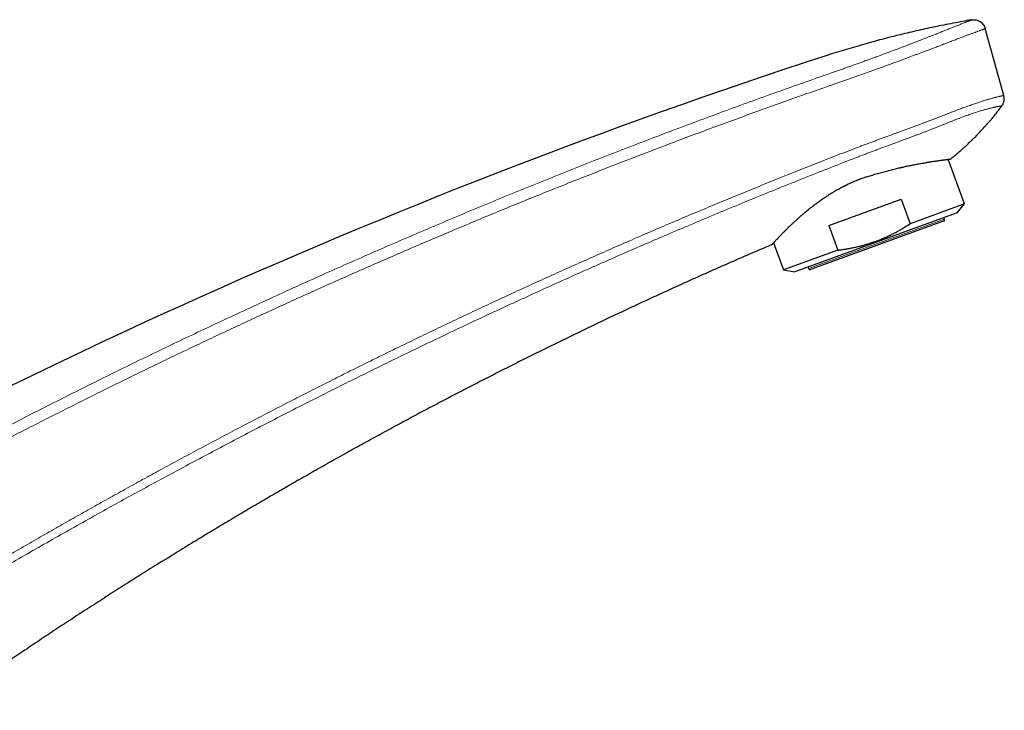
# Model space of a CAD drawing. Units: millimetres. Extents: x 8 to 771, y 12 to 516.
# Drawn here: x 648 to 771, y 430 to 516 of the extents above; entities that cross this region are included whole.
import ezdxf

# ---------------------------------------------------------------- set-up
doc = ezdxf.new("R2010")
doc.units = ezdxf.units.MM

msp = doc.modelspace()

# ---------------------------------------------------------------- linework, layer by layer
at = {"color": 7, "linetype": 'Continuous', "lineweight": 30}
for p, q in [((770.7, 506.61), (768.39, 514.94)), ((768.39, 514.94), (768.39, 514.94)), ((768.39, 514.94), (768.39, 514.94)), ((770.71, 506.56), (770.7, 506.61)), ((770.7, 506.61), (770.7, 506.61)), ((770.7, 506.61), (770.7, 506.61)), ((765.8, 493.1), (763.78, 498.66)), ((748.9, 490.43), (757.91, 493.71)), ((757.91, 493.71), (759.03, 490.63)), ((765.8, 493.1), (759.03, 490.63)), ((764.87, 491.99), (765.8, 493.1)), ((764.87, 491.99), (744.67, 484.64)), ((763.18, 490.95), (746.64, 484.93)), ((763.3, 491.21), (763.23, 491.39)), ((748.9, 490.43), (750.02, 487.35)), ((741.83, 488.05), (741.83, 488.05)), ((742.02, 488.26), (743.25, 484.89)), ((750.02, 487.35), (743.25, 484.89)), ((743.25, 484.89), (744.67, 484.64)), ((746.32, 485.24), (746.38, 485.05))]:
    msp.add_line(p, q, dxfattribs=at)
at = {"color": 8, "linetype": 'Continuous', "lineweight": 0}
msp.add_line((763.3, 491.21), (746.38, 485.05), dxfattribs=at)
at = {"color": 7, "linetype": 'Continuous', "lineweight": 30}
for centre, radius, start, end in [((989.67, -229.78), 779.56, 108.02782, 120.68687), ((763.11, 491.14), 0.2, 290, 20), ((746.57, 485.12), 0.2, 200, 290)]:
    msp.add_arc(centre, radius, start, end, dxfattribs=at)
for points, knots in [([(766.69, 516.02), (766.3, 515.96), (765.53, 515.82), (764.37, 515.6), (763.21, 515.38), (762.06, 515.14), (760.91, 514.9), (759.77, 514.64), (758.64, 514.38), (757.51, 514.11), (756.37, 513.82), (755.23, 513.52), (754.09, 513.21), (752.95, 512.89), (751.81, 512.56), (750.67, 512.22), (749.54, 511.87), (748.78, 511.63), (748.41, 511.51)], [0, 0, 0, 0, 0.062535, 0.125108, 0.187717, 0.250358, 0.313028, 0.374606, 0.436206, 0.497827, 0.559465, 0.622378, 0.685304, 0.748242, 0.811189, 0.874137, 0.937062, 1, 1, 1, 1]), ([(766.69, 516.02), (766.78, 516.03), (766.97, 516.05), (767.24, 516.02), (767.5, 515.94), (767.75, 515.82), (767.97, 515.65), (768.15, 515.44), (768.3, 515.21), (768.36, 515.03), (768.39, 514.95)], [0, 0, 0, 0, 0.125011, 0.249997, 0.374991, 0.500003, 0.625014, 0.750007, 0.874991, 1, 1, 1, 1]), ([(770.46, 505.32), (770.49, 505.36), (770.56, 505.46), (770.63, 505.61), (770.69, 505.77), (770.73, 505.94), (770.75, 506.1), (770.76, 506.28), (770.74, 506.45), (770.71, 506.56), (770.7, 506.61)], [0, 0, 0, 0, 0.1250135, 0.2500019, 0.3749982, 0.5000064, 0.6250139, 0.7500079, 0.8749923, 1, 1, 1, 1]), ([(766.52, 500.86), (766.64, 500.97), (766.88, 501.21), (767.24, 501.56), (767.59, 501.92), (767.93, 502.28), (768.27, 502.65), (768.59, 503.01), (768.88, 503.34), (769.13, 503.63), (769.33, 503.88), (769.54, 504.13), (769.73, 504.38), (769.93, 504.62), (770.11, 504.85), (770.29, 505.09), (770.4, 505.24), (770.46, 505.32)], [0, 0, 0, 0, 0.084908, 0.169225, 0.253168, 0.336785, 0.419988, 0.502569, 0.584233, 0.63966, 0.694356, 0.748189, 0.801027, 0.852741, 0.903211, 0.952328, 1, 1, 1, 1]), ([(764.03, 498.69), (764.19, 498.81), (764.51, 499.07), (764.99, 499.47), (765.42, 499.84), (765.81, 500.19), (766.17, 500.52), (766.4, 500.75), (766.52, 500.86)], [0, 0, 0, 0, 0.186191, 0.372635, 0.559309, 0.70612, 0.853027, 1, 1, 1, 1]), ([(753.6, 496.47), (753.69, 496.5), (753.89, 496.56), (754.19, 496.66), (754.5, 496.75), (754.81, 496.85), (755.13, 496.94), (755.45, 497.03), (755.77, 497.12), (756.08, 497.2), (756.39, 497.28), (756.7, 497.36), (757.01, 497.44), (757.32, 497.51), (757.55, 497.57), (757.7, 497.6), (757.76, 497.61), (757.82, 497.63), (757.88, 497.64), (757.94, 497.66), (758.08, 497.69), (758.28, 497.73), (758.54, 497.79), (758.81, 497.85), (759.09, 497.9), (759.37, 497.96), (759.66, 498.02), (759.95, 498.07), (760.23, 498.12), (760.51, 498.17), (760.77, 498.22), (760.96, 498.25), (761.08, 498.27), (761.13, 498.28), (761.17, 498.29), (761.22, 498.3), (761.26, 498.3), (761.31, 498.31), (761.38, 498.32), (761.47, 498.34), (761.62, 498.36), (761.79, 498.39), (761.97, 498.42), (762.13, 498.44), (762.28, 498.46), (762.42, 498.48), (762.55, 498.5), (762.69, 498.52), (762.82, 498.54), (762.95, 498.55), (763.06, 498.57), (763.16, 498.58), (763.24, 498.59), (763.28, 498.6), (763.3, 498.6), (763.32, 498.6), (763.34, 498.6), (763.35, 498.61), (763.37, 498.61), (763.39, 498.61), (763.44, 498.62), (763.51, 498.63), (763.6, 498.64), (763.68, 498.65), (763.76, 498.66), (763.83, 498.66), (763.89, 498.67), (763.94, 498.68), (763.98, 498.68), (764.01, 498.68), (764.03, 498.69), (764.03, 498.69), (764.03, 498.69)], [0, 0, 0, 0, 0.017763, 0.035937, 0.054522, 0.073521, 0.092932, 0.112759, 0.132999, 0.151919, 0.171188, 0.190807, 0.210776, 0.231097, 0.251768, 0.255856, 0.259947, 0.264042, 0.268142, 0.272245, 0.276353, 0.295771, 0.313186, 0.330672, 0.351584, 0.372599, 0.39341, 0.415599, 0.437787, 0.459973, 0.482158, 0.504341, 0.508546, 0.51273, 0.516894, 0.521038, 0.525162, 0.529267, 0.533351, 0.544479, 0.555456, 0.574682, 0.593425, 0.609753, 0.625697, 0.641257, 0.656433, 0.673999, 0.691021, 0.707499, 0.723434, 0.738825, 0.753674, 0.756845, 0.760013, 0.763177, 0.766337, 0.769494, 0.772647, 0.775796, 0.778942, 0.798633, 0.816094, 0.833442, 0.853948, 0.874296, 0.894486, 0.915944, 0.937224, 0.958326, 0.979251, 1, 1, 1, 1]), ([(753.6, 496.47), (753.5, 496.44), (753.31, 496.37), (753.03, 496.27), (752.75, 496.16), (752.47, 496.05), (752.19, 495.94), (751.92, 495.83), (751.67, 495.72), (751.44, 495.61), (751.25, 495.52), (751.12, 495.46), (751.04, 495.42), (750.96, 495.38), (750.88, 495.34), (750.8, 495.3), (750.72, 495.26), (750.57, 495.18), (750.36, 495.07), (750.08, 494.92), (749.85, 494.79), (749.67, 494.69), (749.54, 494.61), (749.41, 494.53), (749.29, 494.46), (749.14, 494.37), (748.97, 494.26), (748.77, 494.13), (748.55, 493.99), (748.39, 493.88), (748.28, 493.81), (748.25, 493.79), (748.21, 493.76), (748.18, 493.74), (748.14, 493.72), (748.05, 493.65), (747.89, 493.54), (747.67, 493.38), (747.49, 493.25), (747.36, 493.16), (747.27, 493.09), (747.18, 493.02), (747.09, 492.96), (747.01, 492.89), (746.91, 492.82), (746.78, 492.72), (746.63, 492.6), (746.49, 492.49), (746.37, 492.39), (746.26, 492.31), (746.19, 492.25), (746.16, 492.22), (746.14, 492.21), (746.13, 492.2), (746.12, 492.19), (746.11, 492.18), (746.1, 492.18), (746.07, 492.15), (746.02, 492.11), (745.95, 492.05), (745.88, 491.99), (745.8, 491.92), (745.71, 491.85), (745.63, 491.78), (745.54, 491.71), (745.47, 491.64), (745.38, 491.57), (745.3, 491.49), (745.22, 491.42), (745.13, 491.34), (745.05, 491.27), (744.96, 491.19), (744.88, 491.12), (744.81, 491.05), (744.74, 490.99), (744.67, 490.93), (744.61, 490.87), (744.57, 490.83), (744.55, 490.82), (744.55, 490.81), (744.54, 490.8), (744.53, 490.8), (744.53, 490.79), (744.47, 490.74), (744.36, 490.64), (744.22, 490.5), (744.08, 490.37), (743.94, 490.24), (743.82, 490.12), (743.71, 490.01), (743.62, 489.93), (743.55, 489.85), (743.48, 489.79), (743.42, 489.72), (743.35, 489.65), (743.28, 489.58), (743.19, 489.49), (743.09, 489.39), (742.98, 489.27), (742.87, 489.16), (742.79, 489.08), (742.73, 489.02), (742.7, 488.98), (742.66, 488.94), (742.63, 488.91), (742.59, 488.87), (742.56, 488.84), (742.53, 488.8), (742.48, 488.75), (742.41, 488.67), (742.32, 488.58), (742.24, 488.5), (742.18, 488.43), (742.13, 488.38), (742.1, 488.34), (742.06, 488.3), (742.03, 488.26), (741.99, 488.22), (741.95, 488.18), (741.92, 488.14), (741.89, 488.11), (741.86, 488.08), (741.85, 488.06), (741.83, 488.05), (741.83, 488.05), (741.83, 488.05)], [0, 0, 0, 0, 0.014123, 0.028247, 0.042377, 0.056514, 0.070663, 0.084567, 0.096739, 0.108982, 0.121299, 0.125464, 0.129637, 0.133819, 0.138009, 0.142209, 0.146417, 0.150635, 0.165454, 0.180484, 0.195726, 0.202986, 0.210295, 0.217651, 0.22487, 0.231478, 0.242644, 0.253999, 0.265545, 0.281078, 0.283137, 0.285202, 0.287272, 0.289348, 0.29143, 0.293518, 0.306825, 0.320548, 0.334687, 0.340355, 0.346088, 0.351885, 0.357746, 0.363119, 0.367938, 0.37788, 0.388229, 0.398984, 0.406305, 0.413803, 0.420548, 0.421313, 0.422081, 0.42285, 0.423621, 0.424393, 0.425168, 0.425944, 0.43056, 0.435634, 0.441166, 0.447156, 0.453604, 0.46051, 0.466257, 0.472286, 0.478599, 0.485194, 0.491924, 0.498359, 0.505716, 0.512676, 0.51924, 0.525406, 0.531176, 0.537063, 0.542471, 0.546832, 0.547376, 0.547913, 0.548444, 0.548968, 0.549486, 0.549998, 0.564048, 0.577693, 0.590934, 0.603771, 0.616204, 0.628233, 0.636107, 0.643798, 0.651305, 0.65863, 0.665773, 0.67384, 0.682278, 0.696854, 0.71119, 0.725286, 0.739143, 0.744522, 0.749864, 0.75517, 0.760439, 0.765671, 0.770867, 0.776027, 0.781151, 0.797054, 0.8128, 0.82839, 0.843827, 0.853452, 0.863018, 0.872526, 0.881976, 0.891368, 0.907042, 0.922659, 0.938223, 0.953736, 0.969201, 0.984621, 1, 1, 1, 1]), ([(750.02, 487.35), (750.17, 487.37), (750.46, 487.41), (750.89, 487.47), (751.33, 487.55), (751.76, 487.63), (752.18, 487.72), (752.6, 487.81), (753.04, 487.92), (753.48, 488.04), (753.93, 488.18), (754.38, 488.33), (754.82, 488.48), (755.26, 488.65), (755.69, 488.83), (756.13, 489.02), (756.56, 489.23), (756.98, 489.44), (757.4, 489.66), (757.81, 489.89), (758.22, 490.13), (758.63, 490.38), (758.9, 490.55), (759.03, 490.63)], [0, 0, 0, 0, 0.045747, 0.091276, 0.136585, 0.181679, 0.226569, 0.271272, 0.315811, 0.364644, 0.41335, 0.461973, 0.510559, 0.559155, 0.60781, 0.656568, 0.705472, 0.75456, 0.803863, 0.85252, 0.901426, 0.950586, 1, 1, 1, 1]), ([(741.83, 488.05), (741.14, 487.75), (739.74, 487.16), (737.66, 486.25), (735.58, 485.34), (733.5, 484.42), (731.44, 483.5), (729.4, 482.57), (727.37, 481.64), (725.34, 480.71), (723.31, 479.76), (721.26, 478.79), (719.21, 477.81), (717.16, 476.82), (715.11, 475.83), (713.07, 474.82), (711.03, 473.81), (709, 472.79), (706.97, 471.76), (704.95, 470.72), (702.93, 469.68), (700.91, 468.63), (698.9, 467.57), (696.9, 466.5), (694.83, 465.38), (692.7, 464.23), (690.51, 463.02), (688.32, 461.81), (686.14, 460.59), (684.04, 459.39), (682, 458.23), (680.04, 457.09), (678.08, 455.95), (676.12, 454.8), (674.17, 453.64), (672.23, 452.48), (670.22, 451.26), (668.16, 450), (666.04, 448.69), (663.92, 447.38), (661.81, 446.05), (659.71, 444.71), (657.62, 443.37), (655.53, 442.02), (653.45, 440.66), (651.37, 439.29), (649.32, 437.91), (647.28, 436.54), (645.26, 435.17), (643.25, 433.79), (641.92, 432.87), (641.25, 432.4)], [0, 0, 0, 0, 0.0197317, 0.0394628, 0.0591932, 0.0789229, 0.0986516, 0.1180271, 0.1374015, 0.1567748, 0.1761467, 0.1959127, 0.2156771, 0.2354398, 0.2552008, 0.2749599, 0.294717, 0.314472, 0.3342248, 0.3539753, 0.3737233, 0.3934686, 0.4132113, 0.4329511, 0.452688, 0.4743949, 0.4960979, 0.5177967, 0.5394912, 0.5611813, 0.5808954, 0.6006055, 0.6203114, 0.6400129, 0.65971, 0.6794024, 0.69909, 0.7207406, 0.7423849, 0.7640227, 0.7856538, 0.8072779, 0.8288948, 0.8505042, 0.872106, 0.8936997, 0.9152852, 0.9364769, 0.9576601, 0.9788346, 1, 1, 1, 1])]:
    msp.add_open_spline(points, degree=3, knots=knots, dxfattribs=at)
at = {"color": 8, "linetype": 'Continuous', "lineweight": 0}
for points, knots in [([(763.25, 514.65), (763.33, 514.69), (763.49, 514.75), (763.73, 514.84), (763.96, 514.94), (764.18, 515.02), (764.4, 515.11), (764.61, 515.19), (764.8, 515.27), (764.99, 515.34), (765.16, 515.41), (765.32, 515.48), (765.47, 515.54), (765.62, 515.59), (765.76, 515.65), (765.88, 515.7), (766, 515.75), (766.11, 515.79), (766.21, 515.83), (766.3, 515.87), (766.38, 515.9), (766.46, 515.93), (766.52, 515.95), (766.57, 515.97), (766.61, 515.99), (766.65, 516.01), (766.67, 516.02), (766.69, 516.02), (766.69, 516.02), (766.69, 516.02)], [0, 0, 0, 0, 0.04055, 0.081051, 0.121506, 0.161916, 0.202278, 0.242591, 0.282853, 0.319713, 0.356526, 0.39329, 0.430005, 0.46667, 0.503287, 0.538908, 0.574488, 0.610029, 0.645537, 0.681016, 0.716473, 0.751913, 0.787343, 0.822769, 0.858196, 0.893631, 0.929075, 0.964531, 1, 1, 1, 1]), ([(749.1, 509.37), (749.27, 509.43), (749.6, 509.55), (750.1, 509.73), (750.6, 509.9), (751.1, 510.08), (751.59, 510.25), (752.07, 510.43), (752.56, 510.6), (753.04, 510.77), (753.49, 510.94), (753.93, 511.1), (754.35, 511.25), (754.77, 511.4), (755.19, 511.55), (755.6, 511.71), (756.01, 511.86), (756.41, 512.01), (756.81, 512.16), (757.22, 512.31), (757.62, 512.46), (758.01, 512.61), (758.4, 512.76), (758.79, 512.91), (759.17, 513.06), (759.54, 513.2), (759.9, 513.34), (760.27, 513.48), (760.62, 513.62), (760.98, 513.76), (761.33, 513.9), (761.67, 514.03), (761.98, 514.15), (762.26, 514.26), (762.52, 514.36), (762.76, 514.46), (763.01, 514.56), (763.17, 514.62), (763.25, 514.65)], [0, 0, 0, 0, 0.031576, 0.063123, 0.094648, 0.126156, 0.157644, 0.188554, 0.219451, 0.250337, 0.281211, 0.308766, 0.336312, 0.363847, 0.391374, 0.418892, 0.446402, 0.473906, 0.501404, 0.529396, 0.557383, 0.585365, 0.613342, 0.641315, 0.668782, 0.696244, 0.7237, 0.751147, 0.779084, 0.807009, 0.83492, 0.862816, 0.890694, 0.912584, 0.93446, 0.956322, 0.978169, 1, 1, 1, 1]), ([(768.39, 514.94), (768.39, 514.94), (768.38, 514.94), (768.37, 514.94), (768.34, 514.93), (768.3, 514.91), (768.25, 514.89), (768.19, 514.87), (768.12, 514.84), (768.04, 514.81), (767.95, 514.78), (767.84, 514.74), (767.73, 514.7), (767.61, 514.65), (767.48, 514.6), (767.34, 514.55), (767.19, 514.5), (767.03, 514.44), (766.87, 514.38), (766.7, 514.31), (766.52, 514.25), (766.33, 514.18), (766.14, 514.1), (765.94, 514.03), (765.73, 513.95), (765.51, 513.87), (765.28, 513.78), (765.05, 513.69), (764.82, 513.6), (764.65, 513.54), (764.57, 513.51)], [0, 0, 0, 0, 0.034804, 0.070783, 0.10679, 0.142811, 0.178835, 0.214854, 0.250862, 0.286853, 0.322825, 0.358775, 0.394699, 0.430597, 0.466464, 0.502301, 0.537388, 0.57244, 0.607456, 0.642434, 0.677371, 0.712266, 0.74712, 0.781931, 0.818355, 0.854739, 0.891086, 0.927404, 0.963704, 1, 1, 1, 1]), ([(763.65, 513.16), (763.55, 513.12), (763.35, 513.05), (763.04, 512.93), (762.73, 512.81), (762.41, 512.69), (762.09, 512.57), (761.75, 512.44), (761.38, 512.3), (760.98, 512.15), (760.58, 512), (760.17, 511.85), (759.75, 511.69), (759.32, 511.53), (758.89, 511.37), (758.46, 511.21), (758.02, 511.05), (757.58, 510.89), (757.13, 510.72), (756.68, 510.56), (756.22, 510.39), (755.77, 510.23), (755.31, 510.06), (754.85, 509.89), (754.39, 509.73), (753.93, 509.56), (753.47, 509.4), (753, 509.23), (752.53, 509.07), (752.05, 508.9), (751.58, 508.73), (751.1, 508.56), (750.62, 508.39), (750.14, 508.22), (749.82, 508.11), (749.66, 508.05)], [0, 0, 0, 0, 0.026274, 0.052533, 0.078779, 0.105014, 0.13124, 0.157457, 0.188346, 0.219226, 0.250098, 0.280963, 0.312451, 0.343932, 0.375406, 0.406874, 0.438335, 0.469791, 0.501241, 0.532617, 0.563986, 0.595348, 0.626703, 0.658049, 0.688825, 0.719589, 0.750338, 0.781068, 0.812401, 0.843711, 0.875003, 0.90628, 0.937542, 0.968784, 1, 1, 1, 1]), ([(764.57, 513.51), (764.47, 513.47), (764.27, 513.4), (763.97, 513.28), (763.76, 513.2), (763.65, 513.16)], [0, 0, 0, 0, 0.333356, 0.666651, 1, 1, 1, 1]), ([(749.1, 509.37), (747.98, 508.98), (745.75, 508.2), (742.41, 507.02), (739.07, 505.81), (735.74, 504.6), (732.43, 503.37), (729.14, 502.14), (725.89, 500.9), (722.63, 499.64), (719.36, 498.37), (716.08, 497.07), (712.78, 495.74), (709.48, 494.4), (706.19, 493.05), (702.9, 491.68), (699.63, 490.29), (696.35, 488.89), (693.09, 487.48), (689.83, 486.05), (686.57, 484.61), (683.33, 483.15), (680.08, 481.68), (676.85, 480.19), (673.71, 478.73), (670.67, 477.3), (667.72, 475.9), (664.78, 474.48), (661.84, 473.06), (658.91, 471.62), (655.9, 470.12), (652.81, 468.57), (649.63, 466.96), (646.46, 465.34), (643.3, 463.7), (640.14, 462.04), (637, 460.38), (633.94, 458.74), (630.99, 457.14), (628.12, 455.57), (625.26, 454), (622.41, 452.41), (619.56, 450.8), (616.72, 449.19), (613.89, 447.57), (611.07, 445.93), (608.25, 444.28), (605.43, 442.62), (602.63, 440.95), (599.66, 439.17), (596.54, 437.27), (593.26, 435.26), (589.99, 433.23), (587.81, 431.87), (586.72, 431.19)], [0, 0, 0, 0, 0.019669, 0.039338, 0.059008, 0.078677, 0.098346, 0.117664, 0.136982, 0.156299, 0.175617, 0.195329, 0.215041, 0.234753, 0.254465, 0.274178, 0.29389, 0.313602, 0.333314, 0.353026, 0.372738, 0.39245, 0.412162, 0.431874, 0.451587, 0.469656, 0.487726, 0.505795, 0.523865, 0.541934, 0.560004, 0.579716, 0.599429, 0.619141, 0.638853, 0.658565, 0.678277, 0.69799, 0.716059, 0.734128, 0.752198, 0.770267, 0.788337, 0.806407, 0.824476, 0.842546, 0.860616, 0.878685, 0.896755, 0.914824, 0.936119, 0.957414, 0.978708, 1, 1, 1, 1]), ([(749.66, 508.05), (748.73, 507.73), (746.87, 507.08), (744.09, 506.1), (741.31, 505.1), (738.53, 504.1), (735.76, 503.08), (733.04, 502.08), (730.38, 501.08), (727.77, 500.1), (725.17, 499.1), (722.57, 498.1), (719.98, 497.08), (717.39, 496.06), (714.8, 495.03), (712.22, 493.99), (709.63, 492.94), (707.07, 491.89), (704.53, 490.83), (702.01, 489.77), (699.49, 488.7), (696.95, 487.62), (694.41, 486.52), (691.86, 485.41), (689.31, 484.29), (686.76, 483.16), (684.23, 482.02), (681.72, 480.89), (679.23, 479.75), (676.75, 478.6), (674.25, 477.44), (671.73, 476.26), (669.21, 475.07), (666.69, 473.86), (664.17, 472.65), (661.66, 471.42), (659.15, 470.19), (656.65, 468.95), (654.16, 467.7), (651.67, 466.45), (649.18, 465.18), (646.7, 463.91), (644.24, 462.63), (641.8, 461.36), (639.37, 460.08), (636.96, 458.8), (634.52, 457.49), (632.08, 456.18), (629.63, 454.84), (627.18, 453.49), (624.73, 452.14), (622.29, 450.77), (619.86, 449.4), (617.43, 448.02), (615, 446.63), (612.58, 445.24), (610.16, 443.83), (607.75, 442.42), (605.35, 440.99), (602.95, 439.56), (600.62, 438.16), (598.36, 436.79), (596.17, 435.46), (593.98, 434.12), (591.8, 432.77), (589.63, 431.42), (588.18, 430.51), (587.45, 430.06)], [0, 0, 0, 0, 0.016391, 0.032781, 0.049172, 0.065563, 0.081953, 0.098344, 0.113798, 0.129252, 0.144706, 0.16016, 0.175614, 0.191068, 0.206522, 0.221976, 0.23743, 0.252884, 0.268062, 0.28324, 0.298418, 0.313596, 0.32905, 0.344504, 0.359958, 0.375412, 0.390866, 0.406045, 0.421223, 0.436401, 0.451579, 0.467067, 0.482555, 0.498042, 0.51353, 0.529018, 0.544506, 0.559994, 0.575448, 0.590902, 0.606356, 0.62181, 0.637264, 0.652443, 0.667621, 0.682799, 0.697977, 0.713465, 0.728953, 0.744441, 0.759929, 0.775416, 0.790904, 0.806392, 0.82188, 0.837368, 0.852855, 0.868343, 0.883831, 0.899319, 0.914807, 0.929005, 0.943203, 0.957401, 0.9716, 0.9858, 1, 1, 1, 1]), ([(770.7, 506.61), (770.7, 506.61), (770.7, 506.61), (770.69, 506.61), (770.66, 506.61), (770.64, 506.6), (770.6, 506.59), (770.55, 506.58), (770.5, 506.57), (770.44, 506.56), (770.37, 506.54), (770.29, 506.53), (770.2, 506.51), (770.11, 506.48), (770.01, 506.46), (769.9, 506.43), (769.78, 506.4), (769.66, 506.37), (769.53, 506.34), (769.39, 506.3), (769.24, 506.26), (769.07, 506.21), (768.89, 506.16), (768.71, 506.11), (768.52, 506.05), (768.32, 505.99), (768.12, 505.93), (767.91, 505.86), (767.69, 505.79), (767.44, 505.71), (767.18, 505.62), (766.91, 505.53), (766.63, 505.43), (766.34, 505.33), (766.15, 505.26), (766.05, 505.23)], [0, 0, 0, 0, 0.026864, 0.054837, 0.08284, 0.110865, 0.138906, 0.166457, 0.194016, 0.22158, 0.249148, 0.277219, 0.305291, 0.333365, 0.361438, 0.389512, 0.417085, 0.444657, 0.472229, 0.499799, 0.531237, 0.562672, 0.594101, 0.625525, 0.65694, 0.687785, 0.718619, 0.749441, 0.78025, 0.816909, 0.85355, 0.890174, 0.926785, 0.963391, 1, 1, 1, 1]), ([(766.05, 505.23), (765.94, 505.19), (765.73, 505.11), (765.41, 504.99), (765.08, 504.87), (764.75, 504.74), (764.41, 504.61), (764.07, 504.48), (763.73, 504.35), (763.38, 504.21), (763.03, 504.07), (762.67, 503.93), (762.3, 503.79), (761.93, 503.65), (761.55, 503.51), (761.18, 503.36), (760.8, 503.22), (760.42, 503.08), (760.03, 502.93), (759.63, 502.78), (759.2, 502.62), (758.75, 502.45), (758.3, 502.29), (757.85, 502.12), (757.39, 501.95), (756.93, 501.79), (756.48, 501.62), (756.02, 501.45), (755.56, 501.28), (755.09, 501.11), (754.62, 500.94), (754.14, 500.77), (753.67, 500.59), (753.19, 500.41), (752.71, 500.23), (752.39, 500.11), (752.24, 500.05)], [0, 0, 0, 0, 0.0282, 0.056362, 0.084493, 0.112596, 0.140674, 0.168231, 0.195769, 0.22329, 0.250797, 0.278791, 0.306773, 0.334744, 0.362705, 0.390658, 0.418106, 0.445549, 0.472987, 0.500424, 0.53171, 0.562996, 0.594285, 0.625578, 0.656878, 0.687626, 0.718383, 0.74915, 0.779927, 0.811343, 0.84277, 0.874207, 0.905651, 0.937101, 0.968552, 1, 1, 1, 1]), ([(766.1, 504.12), (766.19, 504.16), (766.37, 504.22), (766.64, 504.31), (766.9, 504.4), (767.15, 504.48), (767.4, 504.56), (767.64, 504.64), (767.86, 504.71), (768.06, 504.77), (768.26, 504.82), (768.44, 504.87), (768.62, 504.92), (768.79, 504.97), (768.95, 505.01), (769.11, 505.05), (769.26, 505.08), (769.4, 505.12), (769.53, 505.15), (769.66, 505.17), (769.78, 505.2), (769.88, 505.22), (769.98, 505.24), (770.07, 505.25), (770.16, 505.27), (770.23, 505.28), (770.29, 505.29), (770.34, 505.3), (770.38, 505.31), (770.42, 505.31), (770.44, 505.31), (770.46, 505.32), (770.46, 505.32), (770.46, 505.32)], [0, 0, 0, 0, 0.035855, 0.071684, 0.107492, 0.143281, 0.179055, 0.214815, 0.250562, 0.281831, 0.313091, 0.344342, 0.375583, 0.406816, 0.43804, 0.469254, 0.500461, 0.53166, 0.562853, 0.594041, 0.625225, 0.656407, 0.68759, 0.718776, 0.749968, 0.781169, 0.81238, 0.843606, 0.874847, 0.906107, 0.937385, 0.968683, 1, 1, 1, 1]), ([(764.08, 503.35), (764.2, 503.4), (764.43, 503.49), (764.78, 503.63), (765.12, 503.76), (765.45, 503.89), (765.78, 504.01), (765.99, 504.09), (766.1, 504.12)], [0, 0, 0, 0, 0.167033, 0.333916, 0.500647, 0.667228, 0.833672, 1, 1, 1, 1]), ([(752.6, 498.99), (752.76, 499.05), (753.09, 499.18), (753.58, 499.36), (754.07, 499.55), (754.55, 499.73), (755.04, 499.91), (755.52, 500.09), (755.99, 500.26), (756.45, 500.43), (756.89, 500.59), (757.33, 500.75), (757.76, 500.91), (758.19, 501.07), (758.62, 501.23), (759.03, 501.38), (759.44, 501.53), (759.84, 501.69), (760.24, 501.84), (760.63, 501.99), (761.02, 502.14), (761.41, 502.29), (761.79, 502.44), (762.18, 502.6), (762.57, 502.75), (762.96, 502.9), (763.34, 503.05), (763.71, 503.2), (763.96, 503.3), (764.08, 503.35)], [0, 0, 0, 0, 0.0399176, 0.0798505, 0.1197969, 0.1597557, 0.1997259, 0.239707, 0.2796987, 0.3163668, 0.3530433, 0.3897278, 0.42642, 0.4631194, 0.4998251, 0.5348674, 0.5699136, 0.6049623, 0.6400119, 0.6750604, 0.7101058, 0.7451457, 0.7801774, 0.8168652, 0.8535375, 0.8901906, 0.9268209, 0.9634251, 1, 1, 1, 1]), ([(752.24, 500.05), (751.4, 499.73), (749.72, 499.08), (747.21, 498.09), (744.7, 497.1), (742.19, 496.1), (739.71, 495.09), (737.24, 494.08), (734.79, 493.07), (732.35, 492.04), (729.89, 491.01), (727.42, 489.95), (724.93, 488.88), (722.45, 487.8), (719.98, 486.71), (717.5, 485.62), (715.03, 484.51), (712.57, 483.39), (710.11, 482.27), (707.65, 481.13), (705.2, 479.99), (702.75, 478.84), (700.31, 477.67), (697.87, 476.5), (695.5, 475.36), (693.2, 474.23), (690.98, 473.14), (688.76, 472.03), (686.54, 470.92), (684.33, 469.8), (682.05, 468.64), (679.71, 467.44), (677.31, 466.19), (674.91, 464.93), (672.51, 463.67), (670.12, 462.4), (667.74, 461.12), (665.43, 459.86), (663.18, 458.64), (661.01, 457.44), (658.84, 456.23), (656.67, 455.02), (654.51, 453.8), (652.35, 452.58), (650.2, 451.34), (648.05, 450.1), (645.9, 448.86), (643.76, 447.6), (641.63, 446.34), (639.37, 444.99), (636.98, 443.56), (634.48, 442.05), (631.98, 440.53), (630.32, 439.5), (629.49, 438.99)], [0, 0, 0, 0, 0.01967, 0.03934, 0.05901, 0.07868, 0.098351, 0.11767, 0.136989, 0.156308, 0.175627, 0.19534, 0.215053, 0.234767, 0.25448, 0.274193, 0.293906, 0.313619, 0.333332, 0.353045, 0.372758, 0.392471, 0.412184, 0.431897, 0.45161, 0.46968, 0.487749, 0.505819, 0.523889, 0.541958, 0.560028, 0.57974, 0.599452, 0.619164, 0.638876, 0.658587, 0.678299, 0.69801, 0.716079, 0.734147, 0.752216, 0.770284, 0.788352, 0.80642, 0.824488, 0.842556, 0.860624, 0.878691, 0.896759, 0.914826, 0.93612, 0.957413, 0.978707, 1, 1, 1, 1]), ([(752.6, 498.99), (751.58, 498.59), (749.54, 497.8), (746.48, 496.59), (743.43, 495.37), (740.39, 494.14), (737.35, 492.89), (734.31, 491.63), (731.37, 490.39), (728.51, 489.17), (725.74, 487.98), (722.98, 486.78), (720.22, 485.57), (717.46, 484.34), (714.72, 483.11), (711.97, 481.86), (709.23, 480.61), (706.5, 479.34), (703.77, 478.06), (701.04, 476.77), (698.38, 475.49), (695.77, 474.23), (693.21, 472.99), (690.66, 471.73), (688.11, 470.46), (685.52, 469.16), (682.88, 467.83), (680.2, 466.46), (677.52, 465.07), (674.85, 463.68), (672.18, 462.27), (669.57, 460.88), (667.01, 459.51), (664.51, 458.16), (662.01, 456.8), (659.52, 455.43), (656.94, 453.99), (654.27, 452.49), (651.5, 450.93), (648.75, 449.35), (646, 447.77), (643.26, 446.17), (640.52, 444.56), (637.79, 442.94), (635.98, 441.85), (635.07, 441.3)], [0, 0, 0, 0, 0.025087, 0.050174, 0.07526, 0.100347, 0.125434, 0.15052, 0.175607, 0.198602, 0.221598, 0.244594, 0.26759, 0.290586, 0.313582, 0.336578, 0.359574, 0.382571, 0.405567, 0.428563, 0.45156, 0.473242, 0.494925, 0.516608, 0.538291, 0.559974, 0.582971, 0.605968, 0.628966, 0.651964, 0.674962, 0.69796, 0.719644, 0.741328, 0.763012, 0.784697, 0.806381, 0.830583, 0.854785, 0.878987, 0.903189, 0.927392, 0.951594, 0.975797, 1, 1, 1, 1])]:
    msp.add_open_spline(points, degree=3, knots=knots, dxfattribs=at)

doc.saveas('drawing.dxf')
